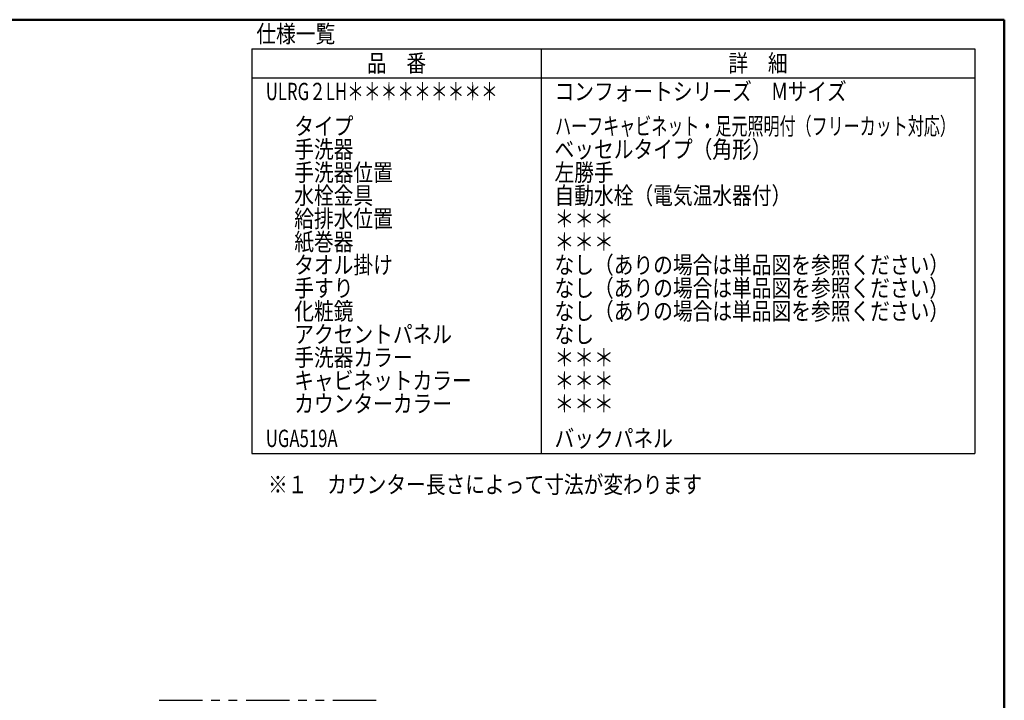
# Model space of a CAD drawing. Units: millimetres. Extents: x -395 to -8, y 7 to 287.
# Drawn here: x -180 to -10, y 169 to 287 of the extents above; entities that cross this region are included whole.
import ezdxf

# ---------------------------------------------------------------- set-up
doc = ezdxf.new("R2010")
doc.units = ezdxf.units.MM
doc.linetypes.add('PHANTOM', pattern=[15, 7.5, -1.5, 1.5, -1.5, 1.5, -1.5])
doc.layers.add('AV', color=7, linetype='Continuous')
doc.styles.get("Standard").update_dxf_attribs({"font": 'ROMANS', "bigfont": 'BIGFONT'})

# ---------------------------------------------------------------- blocks, each defined once
blk = doc.blocks.new('VIS-ULRG2LH0001')
at = {"color": 0, "linetype": 'Continuous', "lineweight": 50}
for p in [(-395, 287), (-10, 10)]:
    blk.add_line(p, (-10, 287), dxfattribs=at)

msp = doc.modelspace()

# ---------------------------------------------------------------- linework, layer by layer
at = {"color": 7, "linetype": 'Continuous'}
for p, q in [((-140.08, 281.97), (-140.08, 211.97)), ((-140.08, 281.97), (-15.08, 281.97)), ((-90.08, 281.97), (-90.08, 211.97)), ((-15.08, 281.97), (-15.08, 211.97)), ((-140.08, 276.97), (-15.08, 276.97)), ((-140.08, 211.97), (-15.08, 211.97))]:
    msp.add_line(p, q, dxfattribs=at)
at = {"color": 7, "linetype": 'PHANTOM'}
msp.add_line((-156.1, 169.27), (-117.1, 169.27), dxfattribs=at)

# ---------------------------------------------------------------- block references
at = {"layer": 'AV', "color": 7}
msp.add_blockref('VIS-ULRG2LH0001', (0, 0), dxfattribs=at)

# ---------------------------------------------------------------- texts
at = {"color": 7, "char_height": 3}
for s, insert, attachment_point in [('{\\W0.833333;仕様一覧}', (-139.31, 283.05), 7), ('{\\W0.833333;品\u3000番}', (-115.08, 279.47), 5), ('{\\W0.833333;詳\u3000細}', (-52.58, 279.47), 5), ('{\\W0.707114;ULRG２LH＊＊＊＊＊＊＊＊＊}', (-137.68, 273.08), 7), ('{\\W0.833333;コンフォートシリーズ\u3000Mサイズ}', (-87.76, 273.08), 7), ('{\\W0.833333;タイプ}', (-132.76, 267.08), 7), ('{\\W0.677192;ハーフキャビネット・足元照明付（フリーカット対応）}', (-87.66, 267.08), 7), ('{\\W0.833333;手洗器}', (-132.76, 263.08), 7), ('{\\W0.833333;ベッセルタイプ（角形）}', (-87.76, 263.08), 7), ('{\\W0.833333;手洗器位置}', (-132.76, 259.08), 7), ('{\\W0.833333;左勝手}', (-87.76, 259.08), 7), ('{\\W0.833333;水栓金具}', (-132.76, 255.08), 7), ('{\\W0.833333;自動水栓（電気温水器付）}', (-87.76, 255.08), 7), ('{\\W0.833333;給排水位置}', (-132.76, 251.08), 7), ('{\\W0.833333;＊＊＊}', (-87.76, 251.08), 7), ('{\\W0.833333;紙巻器}', (-132.76, 247.08), 7), ('{\\W0.833333;＊＊＊}', (-87.76, 247.08), 7), ('{\\W0.833333;タオル掛け}', (-132.76, 243.08), 7), ('{\\W0.833333;なし（ありの場合は単品図を参照ください）}', (-87.76, 243.08), 7), ('{\\W0.833333;手すり}', (-132.76, 239.08), 7), ('{\\W0.833333;なし（ありの場合は単品図を参照ください）}', (-87.76, 239.08), 7), ('{\\W0.833333;化粧鏡}', (-132.76, 235.08), 7), ('{\\W0.833333;なし（ありの場合は単品図を参照ください）}', (-87.76, 235.08), 7), ('{\\W0.833333;アクセントパネル}', (-132.76, 231.08), 7), ('{\\W0.833333;なし}', (-87.76, 231.08), 7), ('{\\W0.833333;手洗器カラー}', (-132.76, 227.08), 7), ('{\\W0.833333;＊＊＊}', (-87.76, 227.08), 7), ('{\\W0.833333;キャビネットカラー}', (-132.76, 223.08), 7), ('{\\W0.833333;＊＊＊}', (-87.76, 223.08), 7), ('{\\W0.833333;カウンターカラー}', (-132.76, 219.08), 7), ('{\\W0.833333;＊＊＊}', (-87.76, 219.08), 7), ('{\\W0.833333;バックパネル}', (-87.76, 213.08), 7), ('{\\W0.707114;UGA519A}', (-137.68, 213.08), 7), ('{\\W0.833333;※１\u3000カウンター長さによって寸法が変わります}', (-137.3, 205.1), 7)]:
    msp.add_mtext(s, dxfattribs=dict(at, insert=insert, attachment_point=attachment_point))

doc.saveas('drawing.dxf')
